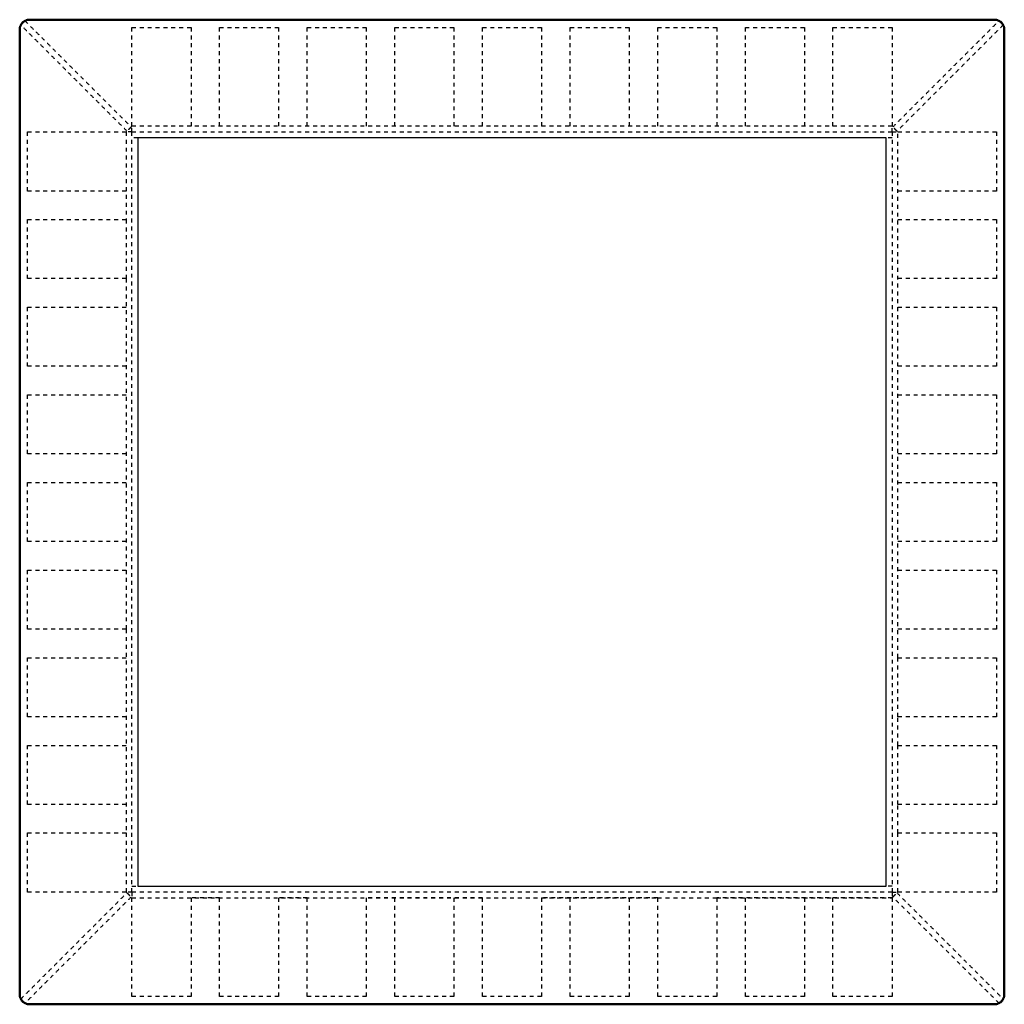
# Model space of a CAD drawing. Units: millimetres. Extents: x -28 to 472, y 1158 to 1658.
import ezdxf

# ---------------------------------------------------------------- set-up
doc = ezdxf.new("R2010")
doc.units = ezdxf.units.MM
doc.linetypes.add('Hidden', pattern=[4, 2, -2])
doc.layers.add('Make2D$Hidden$Curves', color=7, linetype='Hidden', true_color=0x8c8c8c)
doc.layers.add('Make2D$Visible$Curves', color=7, linetype='Continuous', true_color=0x000000)
doc.layers.add('Make2D$Visible$SceneSilhouetteCurves', color=7, linetype='Continuous', lineweight=50, true_color=0x000000)

msp = doc.modelspace()

# ---------------------------------------------------------------- linework, layer by layer
at = {"layer": 'Make2D$Hidden$Curves', "color": 18, "lineweight": -3, "true_color": 0x000000}
for points in [[(-27.56, 1655.07), (-26.5, 1656.13), (-25.44, 1657.19)], [(26.34, 1601.17), (-0.61, 1628.12), (-27.56, 1655.07)], [(-25.44, 1657.19), (1.51, 1630.24), (28.47, 1603.29)], [(415.27, 1603.29), (442.23, 1630.24), (469.18, 1657.19)], [(471.3, 1655.07), (444.35, 1628.12), (417.39, 1601.17)], [(469.18, 1657.19), (470.24, 1656.13), (471.3, 1655.07)], [(28.87, 1603.76), (28.87, 1628.76), (28.87, 1653.76)], [(28.87, 1653.76), (43.87, 1653.76), (58.87, 1653.76)], [(58.87, 1653.76), (58.87, 1628.76), (58.87, 1603.76)], [(73.37, 1603.76), (73.37, 1628.76), (73.37, 1653.76)], [(73.37, 1653.76), (88.37, 1653.76), (103.37, 1653.76)], [(103.37, 1653.76), (103.37, 1628.76), (103.37, 1603.76)], [(117.87, 1603.76), (117.87, 1628.76), (117.87, 1653.76)], [(117.87, 1653.76), (132.87, 1653.76), (147.87, 1653.76)], [(147.87, 1653.76), (147.87, 1628.76), (147.87, 1603.76)], [(162.37, 1603.76), (162.37, 1628.76), (162.37, 1653.76)], [(162.37, 1653.76), (177.37, 1653.76), (192.37, 1653.76)], [(192.37, 1653.76), (192.37, 1628.76), (192.37, 1603.76)], [(206.87, 1603.76), (206.87, 1628.76), (206.87, 1653.76)], [(206.87, 1653.76), (221.87, 1653.76), (236.87, 1653.76)], [(236.87, 1653.76), (236.87, 1628.76), (236.87, 1603.76)], [(251.37, 1603.76), (251.37, 1628.76), (251.37, 1653.76)], [(251.37, 1653.76), (266.37, 1653.76), (281.37, 1653.76)], [(281.37, 1653.76), (281.37, 1628.76), (281.37, 1603.76)], [(295.87, 1603.76), (295.87, 1628.76), (295.87, 1653.76)], [(295.87, 1653.76), (310.87, 1653.76), (325.87, 1653.76)], [(325.87, 1653.76), (325.87, 1628.76), (325.87, 1603.76)], [(340.37, 1603.76), (340.37, 1628.76), (340.37, 1653.76)], [(340.37, 1653.76), (355.37, 1653.76), (370.37, 1653.76)], [(370.37, 1653.76), (370.37, 1628.76), (370.37, 1603.76)], [(384.87, 1603.76), (384.87, 1628.76), (384.87, 1653.76)], [(384.87, 1653.76), (399.87, 1653.76), (414.87, 1653.76)], [(414.87, 1653.76), (414.87, 1628.76), (414.87, 1603.76)], [(-24.13, 1600.76), (0.87, 1600.76), (25.87, 1600.76)], [(-24.13, 1570.76), (-24.13, 1585.76), (-24.13, 1600.76)], [(28.87, 1600.76), (27.37, 1600.76), (25.87, 1600.76)], [(25.87, 1600.76), (25.87, 1578.51), (25.87, 1556.26)], [(28.47, 1603.29), (27.4, 1602.23), (26.34, 1601.17)], [(28.87, 1600.76), (28.87, 1602.26), (28.87, 1603.76)], [(414.87, 1603.76), (221.87, 1603.76), (28.87, 1603.76)], [(28.87, 1600.76), (221.87, 1600.76), (414.87, 1600.76)], [(28.87, 1214.76), (28.87, 1407.76), (28.87, 1600.76)], [(414.87, 1600.76), (414.87, 1602.26), (414.87, 1603.76)], [(414.87, 1600.76), (416.37, 1600.76), (417.87, 1600.76)], [(414.87, 1600.76), (414.87, 1407.76), (414.87, 1214.76)], [(417.39, 1601.17), (416.33, 1602.23), (415.27, 1603.29)], [(417.87, 1600.76), (442.87, 1600.76), (467.87, 1600.76)], [(417.87, 1333.76), (417.87, 1467.26), (417.87, 1600.76)], [(467.87, 1600.76), (467.87, 1585.76), (467.87, 1570.76)], [(31.87, 1597.76), (30.37, 1597.76), (28.87, 1597.76)], [(414.87, 1597.76), (413.37, 1597.76), (411.87, 1597.76)], [(25.87, 1570.76), (0.87, 1570.76), (-24.13, 1570.76)], [(467.87, 1570.76), (442.87, 1570.76), (417.87, 1570.76)], [(-24.13, 1556.26), (0.87, 1556.26), (25.87, 1556.26)], [(-24.13, 1526.26), (-24.13, 1541.26), (-24.13, 1556.26)], [(25.87, 1556.26), (25.87, 1541.26), (25.87, 1526.26)], [(417.87, 1556.26), (442.87, 1556.26), (467.87, 1556.26)], [(467.87, 1556.26), (467.87, 1541.26), (467.87, 1526.26)], [(25.87, 1526.26), (0.87, 1526.26), (-24.13, 1526.26)], [(25.87, 1526.26), (25.87, 1452.26), (25.87, 1378.26)], [(467.87, 1526.26), (442.87, 1526.26), (417.87, 1526.26)], [(-24.13, 1511.76), (0.87, 1511.76), (25.87, 1511.76)], [(-24.13, 1481.76), (-24.13, 1496.76), (-24.13, 1511.76)], [(417.87, 1511.76), (442.87, 1511.76), (467.87, 1511.76)], [(467.87, 1511.76), (467.87, 1496.76), (467.87, 1481.76)], [(25.87, 1481.76), (0.87, 1481.76), (-24.13, 1481.76)], [(467.87, 1481.76), (442.87, 1481.76), (417.87, 1481.76)], [(-24.13, 1467.26), (0.87, 1467.26), (25.87, 1467.26)], [(-24.13, 1437.26), (-24.13, 1452.26), (-24.13, 1467.26)], [(417.87, 1467.26), (442.87, 1467.26), (467.87, 1467.26)], [(467.87, 1467.26), (467.87, 1452.26), (467.87, 1437.26)], [(25.87, 1437.26), (0.87, 1437.26), (-24.13, 1437.26)], [(467.87, 1437.26), (442.87, 1437.26), (417.87, 1437.26)], [(-24.13, 1422.76), (0.87, 1422.76), (25.87, 1422.76)], [(-24.13, 1392.76), (-24.13, 1407.76), (-24.13, 1422.76)], [(417.87, 1422.76), (442.87, 1422.76), (467.87, 1422.76)], [(467.87, 1422.76), (467.87, 1407.76), (467.87, 1392.76)], [(25.87, 1392.76), (0.87, 1392.76), (-24.13, 1392.76)], [(467.87, 1392.76), (442.87, 1392.76), (417.87, 1392.76)], [(-24.13, 1378.26), (0.87, 1378.26), (25.87, 1378.26)], [(-24.13, 1348.26), (-24.13, 1363.26), (-24.13, 1378.26)], [(25.87, 1378.26), (25.87, 1363.26), (25.87, 1348.26)], [(417.87, 1378.26), (442.87, 1378.26), (467.87, 1378.26)], [(467.87, 1378.26), (467.87, 1363.26), (467.87, 1348.26)], [(25.87, 1348.26), (0.87, 1348.26), (-24.13, 1348.26)], [(25.87, 1348.27), (25.87, 1296.51), (25.87, 1244.76)], [(467.87, 1348.26), (442.87, 1348.26), (417.87, 1348.26)], [(-24.13, 1333.76), (0.87, 1333.76), (25.87, 1333.76)], [(-24.13, 1303.76), (-24.13, 1318.76), (-24.13, 1333.76)], [(417.87, 1333.76), (442.87, 1333.76), (467.87, 1333.76)], [(417.87, 1303.76), (417.87, 1318.76), (417.87, 1333.76)], [(467.87, 1333.76), (467.87, 1318.76), (467.87, 1303.76)], [(25.87, 1303.76), (0.87, 1303.76), (-24.13, 1303.76)], [(467.87, 1303.76), (442.87, 1303.76), (417.87, 1303.76)], [(417.87, 1289.26), (417.87, 1296.51), (417.87, 1303.76)], [(-24.13, 1289.26), (0.87, 1289.26), (25.87, 1289.26)], [(-24.13, 1259.26), (-24.13, 1274.26), (-24.13, 1289.26)], [(417.87, 1289.26), (442.87, 1289.26), (467.87, 1289.26)], [(417.87, 1259.26), (417.87, 1274.26), (417.87, 1289.26)], [(467.87, 1289.26), (467.87, 1274.26), (467.87, 1259.26)], [(25.87, 1259.26), (0.87, 1259.26), (-24.13, 1259.26)], [(467.87, 1259.26), (442.87, 1259.26), (417.87, 1259.26)], [(417.87, 1244.76), (417.87, 1252.01), (417.87, 1259.26)], [(-24.13, 1244.76), (0.87, 1244.76), (25.87, 1244.76)], [(-24.13, 1214.76), (-24.13, 1229.76), (-24.13, 1244.76)], [(25.87, 1244.76), (25.87, 1229.76), (25.87, 1214.76)], [(417.87, 1244.76), (442.87, 1244.76), (467.87, 1244.76)], [(417.87, 1214.76), (417.87, 1229.76), (417.87, 1244.76)], [(467.87, 1244.76), (467.87, 1229.76), (467.87, 1214.76)], [(28.87, 1217.76), (30.37, 1217.76), (31.87, 1217.76)], [(414.87, 1217.76), (413.37, 1217.76), (411.87, 1217.76)], [(-27.56, 1160.45), (-0.61, 1187.4), (26.34, 1214.36)], [(28.47, 1212.24), (1.51, 1185.28), (-25.44, 1158.33)], [(25.87, 1214.76), (0.87, 1214.76), (-24.13, 1214.76)], [(28.87, 1214.76), (27.37, 1214.76), (25.87, 1214.76)], [(26.34, 1214.36), (27.4, 1213.3), (28.47, 1212.24)], [(414.87, 1214.76), (221.87, 1214.76), (28.87, 1214.76)], [(28.87, 1214.76), (28.87, 1213.26), (28.87, 1211.76)], [(28.87, 1161.76), (28.87, 1186.76), (28.87, 1211.76)], [(28.87, 1211.76), (162.37, 1211.76), (295.87, 1211.76)], [(58.87, 1211.76), (58.87, 1186.76), (58.87, 1161.76)], [(73.37, 1211.76), (66.12, 1211.76), (58.87, 1211.76)], [(73.37, 1161.76), (73.37, 1186.76), (73.37, 1211.76)], [(103.37, 1211.76), (103.37, 1186.76), (103.37, 1161.76)], [(117.87, 1211.76), (110.62, 1211.76), (103.37, 1211.76)], [(117.87, 1161.76), (117.87, 1186.76), (117.87, 1211.76)], [(147.87, 1211.76), (147.87, 1186.76), (147.87, 1161.76)], [(206.87, 1211.76), (177.37, 1211.76), (147.87, 1211.76)], [(162.37, 1161.76), (162.37, 1186.76), (162.37, 1211.76)], [(192.37, 1211.76), (192.37, 1186.76), (192.37, 1161.76)], [(206.87, 1161.76), (206.87, 1186.76), (206.87, 1211.76)], [(236.87, 1211.76), (236.87, 1186.76), (236.87, 1161.76)], [(295.87, 1211.76), (266.37, 1211.76), (236.87, 1211.76)], [(251.37, 1161.76), (251.37, 1186.76), (251.37, 1211.76)], [(281.37, 1211.76), (281.37, 1186.76), (281.37, 1161.76)], [(295.87, 1211.76), (310.87, 1211.76), (325.87, 1211.76)], [(295.87, 1161.76), (295.87, 1186.76), (295.87, 1211.76)], [(325.87, 1211.76), (325.87, 1186.76), (325.87, 1161.76)], [(414.87, 1211.76), (370.37, 1211.76), (325.87, 1211.76)], [(325.87, 1211.76), (370.37, 1211.76), (414.87, 1211.76)], [(340.37, 1161.76), (340.37, 1186.76), (340.37, 1211.76)], [(370.37, 1211.76), (370.37, 1186.76), (370.37, 1161.76)], [(384.87, 1161.76), (384.87, 1186.76), (384.87, 1211.76)], [(414.87, 1214.76), (414.87, 1213.26), (414.87, 1211.76)], [(414.87, 1214.76), (416.37, 1214.76), (417.87, 1214.76)], [(414.87, 1211.76), (414.87, 1186.76), (414.87, 1161.76)], [(415.27, 1212.24), (416.33, 1213.3), (417.39, 1214.36)], [(469.18, 1158.33), (442.23, 1185.28), (415.27, 1212.24)], [(417.39, 1214.36), (444.35, 1187.4), (471.3, 1160.45)], [(467.87, 1214.76), (442.87, 1214.76), (417.87, 1214.76)], [(-25.44, 1158.33), (-26.5, 1159.39), (-27.56, 1160.45)], [(58.87, 1161.76), (43.87, 1161.76), (28.87, 1161.76)], [(103.37, 1161.76), (88.37, 1161.76), (73.37, 1161.76)], [(147.87, 1161.76), (132.87, 1161.76), (117.87, 1161.76)], [(192.37, 1161.76), (177.37, 1161.76), (162.37, 1161.76)], [(236.87, 1161.76), (221.87, 1161.76), (206.87, 1161.76)], [(281.37, 1161.76), (266.37, 1161.76), (251.37, 1161.76)], [(325.87, 1161.76), (310.87, 1161.76), (295.87, 1161.76)], [(370.37, 1161.76), (355.37, 1161.76), (340.37, 1161.76)], [(414.87, 1161.76), (399.87, 1161.76), (384.87, 1161.76)], [(471.3, 1160.45), (470.24, 1159.39), (469.18, 1158.33)]]:
    msp.add_open_spline(points, degree=2, dxfattribs=at)
at = {"layer": 'Make2D$Visible$Curves', "color": 18, "true_color": 0x000000}
for points in [[(-23.13, 1657.76), (-28.13, 1657.76), (-28.13, 1652.76)], [(471.87, 1652.76), (471.87, 1657.76), (466.87, 1657.76)], [(-28.13, 1162.76), (-28.13, 1157.76), (-23.13, 1157.76)], [(466.87, 1157.76), (471.87, 1157.76), (471.87, 1162.76)]]:
    msp.add_rational_spline(points, [1, 0.707106781187, 1], degree=2, dxfattribs=at)
for points in [[(466.87, 1657.76), (221.87, 1657.76), (-23.13, 1657.76)], [(-28.13, 1652.76), (-28.13, 1407.76), (-28.13, 1162.76)], [(471.87, 1162.76), (471.87, 1407.76), (471.87, 1652.76)], [(466.87, 1157.76), (221.87, 1157.76), (-23.13, 1157.76)]]:
    msp.add_open_spline(points, degree=2, dxfattribs=at)
at = {"layer": 'Make2D$Visible$Curves', "color": 18, "lineweight": -3, "true_color": 0x000000}
for points in [[(411.87, 1597.76), (221.87, 1597.76), (31.87, 1597.76)], [(31.87, 1597.76), (31.87, 1407.76), (31.87, 1217.76)], [(411.87, 1217.76), (411.87, 1407.76), (411.87, 1597.76)], [(31.87, 1217.76), (221.87, 1217.76), (411.87, 1217.76)]]:
    msp.add_open_spline(points, degree=2, dxfattribs=at)
at = {"layer": 'Make2D$Visible$SceneSilhouetteCurves', "color": 18, "true_color": 0x000000}
for points in [[(-23.13, 1657.76), (-28.13, 1657.76), (-28.13, 1652.76)], [(471.87, 1652.76), (471.87, 1657.76), (466.87, 1657.76)], [(-28.13, 1162.76), (-28.13, 1157.76), (-23.13, 1157.76)], [(466.87, 1157.76), (471.87, 1157.76), (471.87, 1162.76)]]:
    msp.add_rational_spline(points, [1, 0.707106781187, 1], degree=2, dxfattribs=at)
for points in [[(466.87, 1657.76), (221.87, 1657.76), (-23.13, 1657.76)], [(-28.13, 1652.76), (-28.13, 1407.76), (-28.13, 1162.76)], [(471.87, 1162.76), (471.87, 1407.76), (471.87, 1652.76)], [(466.87, 1157.76), (221.87, 1157.76), (-23.13, 1157.76)]]:
    msp.add_open_spline(points, degree=2, dxfattribs=at)

doc.saveas('drawing.dxf')
